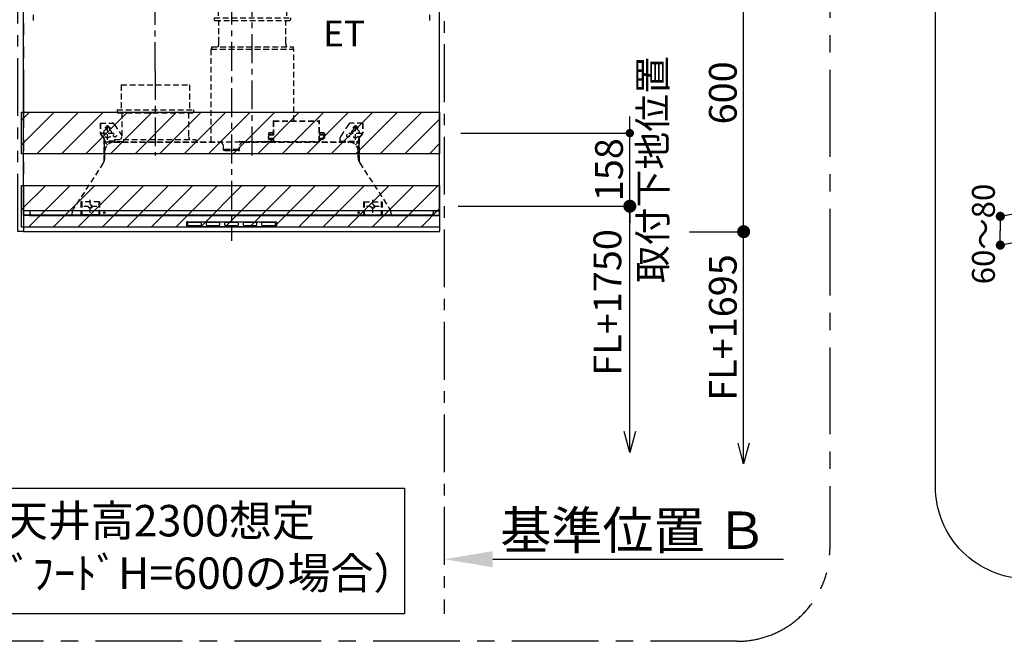
# Model space of a CAD drawing. Extents: x 0 to 26473, y -11045 to -2175.
# Drawn here: x 20003 to 22132, y -5119 to -3776 of the extents above; entities that cross this region are included whole.
import ezdxf

# ---------------------------------------------------------------- set-up
doc = ezdxf.new("R2010")
doc.units = 0
doc.header["$LTSCALE"] = 50
doc.header["$MEASUREMENT"] = 0
for name, pattern in [('CENTER', [2, 1.25, -0.25, 0.25, -0.25]), ('HIDDEN', [0.375, 0.25, -0.125]), ('PHANTOM', [2.5, 1.25, -0.25, 0.25, -0.25, 0.25, -0.25])]:
    doc.linetypes.add(name, pattern=pattern)
doc.layers.get('0').update_dxf_attribs({"linetype": 'CONTINUOUS'})
doc.layers.get('DEFPOINTS').update_dxf_attribs({"color": 146, "linetype": 'CONTINUOUS'})
for name, color, linetype in [('111-壁仕上', 3, 'CONTINUOUS'), ('121-キャビネット（中）', 253, 'HIDDEN'), ('150-機器', 8, 'CONTINUOUS'), ('160-文字', 254, 'CONTINUOUS'), ('166-寸法B', 11, 'CONTINUOUS'), ('180-補助', 161, 'CONTINUOUS')]:
    doc.layers.add(name, color=color, linetype=linetype)
doc.styles.add('KH001', font='msgothic.ttc')
doc.styles.add('ＭＳ ゴシック', font='msgothic.ttc', dxfattribs={"height": 10})
doc.dimstyles.new('KH1xx030', dxfattribs={"dimscale": 30, "dimtxt": 2, "dimasz": 0.6, "dimexe": 0.3, "dimexo": 1.2, "dimgap": 0.5, "dimtad": 3, "dimdec": 1, "dimdsep": 46, "dimlunit": 6, "dimtxsty": 'KH001', "dimblk": 'DOT', "dimcen": 1, "dimdle": 1, "dimclrd": 256, "dimclre": 256, "dimclrt": 256, "dimadec": 0, "dimazin": 0, "dimtfac": 1, "dimtdec": 1, "dimtix": 1, "dimtmove": 2, "dimatfit": 3, "dimldrblk": 'CLOSEDBLANK', "dimfxl": 1, "dimtolj": 1, "dimtzin": 0, "dimlwd": -1, "dimlwe": -1, "dimarcsym": 0})

# ---------------------------------------------------------------- blocks, each defined once
blk = doc.blocks.new('_Dot')
at = {"color": 0, "linetype": 'ByBlock', "lineweight": -2}
blk.add_line((-0.5, 0), (-1, 0), dxfattribs=at)
at = {"color": 0, "linetype": 'ByBlock', "const_width": 0.5}
blk.add_lwpolyline([(-0.25, 0, 1), (0.25, 0, 1)], format="xyb", close=True, dxfattribs=at)
blk = doc.blocks.new('食洗器配管詳細')
at = {"layer": '160-文字', "linetype": 'Continuous'}
for p, q in [((-153.3, 919.8), (-919.4, 783.1)), ((-153.3, 857.7), (-914.5, 721.8)), ((-919.4, 783.5), (-919.4, 752.4)), ((-919.4, 721.3), (-919.4, 752.4))]:
    blk.add_line(p, q, dxfattribs=at)
at = {"layer": '160-文字', "ltscale": 3}
blk.add_lwpolyline([(-859.8, 2200), (859.8, 2200, -0.414214), (1059.8, 2000), (1059.8, 200, -0.414214), (859.8, 0), (-859.8, 0, -0.414214), (-1059.8, 200), (-1059.8, 2000, -0.414214)], format="xyb", close=True, dxfattribs=at)
at = {"layer": '160-文字', "linetype": 'Continuous', "yscale": 19.80000000001746, "rotation": 270}
for p, xscale, zscale in [((-919.4, 783.5), -19.80000000001746, 19.8), ((-919.4, 721.3), 19.80000000001746, 19.80000000001746)]:
    blk.add_blockref('_Dot', p, dxfattribs=dict(at, xscale=xscale, zscale=zscale))
at = {"layer": '166-寸法B', "insert": (-931.2, 745.4), "char_height": 49.5, "attachment_point": 8, "rotation": 90, "style": 'KH001'}
blk.add_mtext('\\A1;60～80', dxfattribs=at)
blk = doc.blocks.new('_Open30')
at = {"color": 0, "linetype": 'ByBlock', "lineweight": -2}
for p, q in [((-1, 0.268), (0, 0)), ((0, 0), (-1, -0.268)), ((0, 0), (-1, 0))]:
    blk.add_line(p, q, dxfattribs=at)
blk = doc.blocks.new('_DotSmall')
at = {"color": 0, "linetype": 'ByBlock', "const_width": 0.5}
blk.add_lwpolyline([(-0.0625, 0, 1), (0.0625, 0, 1)], format="xyb", close=True, dxfattribs=at)
blk = doc.blocks.new('*D356')
at = {"layer": '166-寸法B', "transparency": 16777216}
for p, q in [((21322.6, -4666), (21322.6, -4149)), ((20951.8, -4179), (21331.6, -4179))]:
    blk.add_line(p, q, dxfattribs=at)
at = {"layer": 'DEFPOINTS', "color": 0, "transparency": 16777216}
for p in [(20915.8, -4179), (21009, -4711), (21322.6, -4711)]:
    blk.add_point(p, dxfattribs=at)
at = {"layer": '166-寸法B', "transparency": 16777216, "xscale": 45, "yscale": 45, "zscale": 45}
for name, p, rotation in [('_DotSmall', (21322.6, -4179), 90), ('_Open30', (21322.6, -4711), 270)]:
    blk.add_blockref(name, p, dxfattribs=dict(at, rotation=rotation))
at = {"layer": '166-寸法B', "transparency": 16777216, "insert": (21274.1, -4386.9), "char_height": 60, "attachment_point": 5, "rotation": 90, "style": 'KH001', "bg_fill": 3, "box_fill_scale": 1.25, "bg_fill_color": 9, "bg_fill_true_color": 13158600, "bg_fill_transparency": 0}
blk.add_mtext('\\A1;FL+1750', dxfattribs=at)
blk = doc.blocks.new('_ClosedBlank')
at = {"color": 0, "linetype": 'ByBlock', "lineweight": -2}
for p, q in [((-1, 0.167), (0, 0)), ((-1, 0.167), (-1, -0.167)), ((0, 0), (-1, -0.167))]:
    blk.add_line(p, q, dxfattribs=at)
blk = doc.blocks.new('*D357')
at = {"layer": '166-寸法B', "transparency": 16777216}
for p, q in [((21322.6, -4003), (21322.6, -3985)), ((20957.4, -4021), (21331.6, -4021)), ((21322.6, -4179), (21322.6, -4021)), ((20951.8, -4179), (21331.6, -4179)), ((21322.6, -4197), (21322.6, -4215))]:
    blk.add_line(p, q, dxfattribs=at)
at = {"layer": 'DEFPOINTS', "color": 0, "transparency": 16777216}
for p in [(20921.4, -4021), (21322.6, -4021), (20915.8, -4179)]:
    blk.add_point(p, dxfattribs=at)
at = {"layer": '166-寸法B', "transparency": 16777216, "xscale": 18, "yscale": 18, "zscale": 18}
for p, rotation in [((21322.6, -4021), 270), ((21322.6, -4179), 90)]:
    blk.add_blockref('_Dot', p, dxfattribs=dict(at, rotation=rotation))
at = {"layer": '166-寸法B', "transparency": 16777216, "char_height": 60, "attachment_point": 5, "rotation": 90, "style": 'KH001'}
for s, insert in [('\\A1;取付下地位置', (21372, -4100)), ('\\A1;158', (21277.6, -4100))]:
    blk.add_mtext(s, dxfattribs=dict(at, insert=insert))
blk = doc.blocks.new('*D358')
at = {"layer": '166-寸法B', "linetype": 'ByBlock', "transparency": 16777216}
for p, q in [((20951.4, -3634), (21577.7, -3634)), ((21568.7, -4216), (21568.7, -3652)), ((21451.7, -4234), (21577.7, -4234))]:
    blk.add_line(p, q, dxfattribs=at)
at = {"layer": 'DEFPOINTS', "color": 0, "transparency": 16777216}
for p in [(20915.4, -3634), (21568.7, -3634), (21415.7, -4234)]:
    blk.add_point(p, dxfattribs=at)
at = {"layer": '166-寸法B', "transparency": 16777216, "xscale": 18, "yscale": 18, "zscale": 18}
for p, rotation in [((21568.7, -3634), 90), ((21568.7, -4234), 270)]:
    blk.add_blockref('_Dot', p, dxfattribs=dict(at, rotation=rotation))
at = {"layer": '166-寸法B', "transparency": 16777216, "insert": (21523.7, -3934), "char_height": 60, "attachment_point": 5, "rotation": 90, "style": 'KH001'}
blk.add_mtext('\\A1;600', dxfattribs=at)
blk = doc.blocks.new('*D359')
at = {"layer": '166-寸法B', "transparency": 16777216}
for p, q in [((21568.7, -4691), (21568.7, -4204)), ((21451.7, -4234), (21577.7, -4234))]:
    blk.add_line(p, q, dxfattribs=at)
at = {"layer": 'DEFPOINTS', "color": 0, "transparency": 16777216}
for p in [(21415.7, -4234), (20989, -4736), (21568.7, -4736)]:
    blk.add_point(p, dxfattribs=at)
at = {"layer": '166-寸法B', "transparency": 16777216, "xscale": 45, "yscale": 45, "zscale": 45}
for name, p, rotation in [('_DotSmall', (21568.7, -4234), 90), ('_Open30', (21568.7, -4736), 270)]:
    blk.add_blockref(name, p, dxfattribs=dict(at, rotation=rotation))
at = {"layer": '166-寸法B', "transparency": 16777216, "insert": (21523.7, -4441.2), "char_height": 60, "attachment_point": 5, "rotation": 90, "style": 'KH001'}
blk.add_mtext('\\A1;FL+1695', dxfattribs=at)
blk = doc.blocks.new('*D361')
at = {"layer": '166-寸法B', "transparency": 16777216}
for p, q in [((20921.4, -4912), (20921.4, -4939)), ((21026.4, -4942), (21655.1, -4942))]:
    blk.add_line(p, q, dxfattribs=at)
blk.add_solid([(21026.4, -4924.5), (21026.4, -4959.5), (20921.4, -4942)], dxfattribs=at)
at = {"layer": 'DEFPOINTS', "color": 0, "transparency": 16777216}
for p in [(20921.4, -4942), (21646.1, -4942), (21646.1, -5071.4)]:
    blk.add_point(p, dxfattribs=at)
at = {"layer": '166-寸法B', "transparency": 16777216, "insert": (21331.1, -4879.5), "char_height": 81, "attachment_point": 5, "style": 'KH001'}
blk.add_mtext('\\A1;基準位置 Ｂ', dxfattribs=at)
blk = doc.blocks.new('_None')
blk = doc.blocks.new('SERL-3R-901+SERV-9565_S')
at = {"layer": '150-機器', "color": 6, "linetype": 'Continuous'}
for p, q in [((-450, 35.5), (-450, 600)), ((-450, 600), (450, 600)), ((450, 35.5), (450, 600)), ((-450, 45.5), (450, 45.5)), ((-449.4, 45), (-449.4, 45.5)), ((-436, 45), (-449.4, 45)), ((-436, 45.5), (-436, 39.4)), ((436, 45.5), (436, 39.4)), ((436, 45), (449.5, 45)), ((449.5, 45), (449.5, 45.5)), ((-355, 35.5), (-450, 35.5)), ((-450, 34.5), (-450, 2)), ((-437, 35), (-449.5, 35)), ((-449, 35.5), (449, 35.5)), ((-437, 35.5), (-437, 35)), ((-437, 35), (274, 35)), ((-436, 39.4), (-433, 36.4)), ((-433, 36.4), (433, 36.4)), ((0, 35), (449.5, 35)), ((430.5, 35.5), (450, 35.5)), ((436, 39.4), (433, 36.4)), ((437, 35.5), (437, 35)), ((437, 35), (449.5, 35)), ((450, 34.5), (450, 2)), ((-448, 0), (448, 0))]:
    blk.add_line(p, q, dxfattribs=at)
at = {"layer": '150-機器', "color": 161, "linetype": 'CENTER'}
for p, q in [((0, 610), (0, -20)), ((45, 164.5), (45, 546.5)), ((-165, 347.1), (-165, 164.5))]:
    blk.add_line(p, q, dxfattribs=at)
at = {"layer": '150-機器', "linetype": 'Continuous'}
for p, q in [((251, 575), (-251, 575)), ((251, 567), (-251, 567)), ((251, 560), (-251, 560)), ((251, 552), (-251, 552)), ((251, 545), (-251, 545)), ((251, 537), (-251, 537)), ((-95.5, 21.5), (95.5, 21.5)), ((-97, 20), (-97, 13)), ((-95.5, 11.5), (95.5, 11.5)), ((-95, 17.5), (-95, 15.5)), ((-74.4, 19.5), (-93, 19.5)), ((-93, 13.5), (-67, 13.5)), ((-67, 19.5), (-73.7, 19.5)), ((-65, 15.5), (-65, 17.5)), ((-55, 17.5), (-55, 15.5)), ((-27, 19.5), (-53, 19.5)), ((-53, 13.5), (-27, 13.5)), ((-25, 15.5), (-25, 17.5)), ((-15, 17.5), (-15, 15.5)), ((13, 19.5), (-13, 19.5)), ((-13, 13.5), (13, 13.5)), ((15, 15.5), (15, 17.5)), ((25, 17.5), (25, 15.5)), ((53, 19.5), (27, 19.5)), ((27, 13.5), (53, 13.5)), ((55, 15.5), (55, 17.5)), ((65, 17.5), (65, 15.5)), ((93, 19.5), (67, 19.5)), ((67, 13.5), (93, 13.5)), ((95, 15.5), (95, 17.5)), ((97, 20), (97, 13))]:
    blk.add_line(p, q, dxfattribs=at)
at = {"layer": '150-機器', "linetype": 'HIDDEN'}
for p, q in [((-28.9, 516.5), (118.9, 516.5)), ((-28.9, 516.5), (-28.9, 462.5)), ((118.9, 516.5), (118.9, 462.5)), ((-37.5, 462.5), (127.5, 462.5)), ((-37.5, 462.5), (-37.5, 458.5)), ((-35.5, 456.5), (125.5, 456.5)), ((-27.2, 456.5), (-27.2, 453.4)), ((-27.2, 408.3), (-27.2, 456.5)), ((117.2, 408.3), (117.2, 456.5)), ((127.5, 462.5), (127.5, 458.5)), ((-27.2, 405.9), (-27.2, 408.3)), ((117.2, 405.9), (117.2, 408.3)), ((-44.5, 393.9), (-44.5, 195.1)), ((-43.9, 394.5), (133.9, 394.5)), ((-43, 399.5), (133, 399.5)), ((-43, 399.5), (-43, 395.1)), ((133, 399.5), (133, 395.1)), ((134.5, 239.5), (134.5, 393.9)), ((-238.9, 317.1), (-91.1, 317.1)), ((-238.9, 317.1), (-238.9, 263.1)), ((-91.1, 317.1), (-91.1, 263.1)), ((-247.5, 263.1), (-247.5, 259.1)), ((-247.5, 263.1), (-82.5, 263.1)), ((-245.5, 257.1), (-84.5, 257.1)), ((-237.2, 257.1), (-237.2, 254)), ((-237.2, 257.1), (-237.2, 205.9)), ((-92.8, 257.1), (-92.8, 205.9)), ((-92.8, 257.1), (-92.8, 254)), ((-82.5, 263.1), (-82.5, 259.1)), ((-284, 234.5), (-257.7, 234.5)), ((-284, 234.5), (-284, 213.6)), ((-283, 234.5), (-283, 213.6)), ((-257.7, 234.5), (-255, 234.5)), ((-253.5, 232.3), (-255, 234.5)), ((90.2, 238.9), (90.2, 195.1)), ((90.8, 239.5), (90.8, 195.1)), ((90.8, 239.5), (189.4, 239.5)), ((90.8, 238.9), (189.4, 238.9)), ((189.4, 194.5), (189.4, 239.5)), ((190, 194.5), (190, 238.9)), ((284, 234.5), (257.7, 234.5)), ((283, 234.5), (283, 213.6)), ((284, 234.5), (284, 213.6)), ((-261.5, 224.5), (-274.5, 224.5)), ((-272, 224.5), (-272, 220.6)), ((-268, 198.5), (-268, 231)), ((-264, 224.5), (-264, 220.6)), ((-253.5, 232.3), (-237.2, 207.8)), ((80.7, 214), (80.7, 211)), ((80.7, 214), (90.2, 214)), ((190, 214), (199.5, 214)), ((199.5, 214), (199.5, 211)), ((253.5, 232.3), (235.8, 205.8)), ((274.5, 224.5), (261.5, 224.5)), ((264, 224.5), (264, 220.6)), ((268, 198.5), (268, 231)), ((272, 224.5), (272, 220.6)), ((-277.2, 204.3), (-282.2, 209.3)), ((-254, 212.5), (-282, 212.5)), ((-276.5, 205), (-281.5, 210)), ((-276, 201.4), (-276, 150.7)), ((-275, 196.5), (-276, 196.5)), ((-275, 201.4), (-275, 153.2)), ((-273, 196.5), (-275, 196.5)), ((-275, 193.9), (-275, 153.2)), ((-274.4, 193.9), (-275, 193.9)), ((-274.4, 193.9), (-274.4, 194.5)), ((-274.4, 194.5), (274.4, 194.5)), ((-274.4, 193.9), (-268.1, 187.6)), ((-273, 194.5), (-273, 196.5)), ((-253, 195.5), (-273, 195.5)), ((-235, 194.5), (-273, 194.5)), ((-254, 193.5), (-27, 193.5)), ((-253, 199.5), (-77, 199.5)), ((-253, 199.5), (-253, 195.1)), ((-77, 199.5), (-77, 195.1)), ((17.1, 195.1), (85.9, 195.1)), ((27, 193.5), (254, 193.5)), ((90.2, 195.1), (70, 195.1)), ((90.2, 194.5), (70, 194.5)), ((79, 211), (90.2, 211)), ((79.4, 201.8), (90.2, 201.8)), ((88.2, 199.8), (79.8, 201)), ((79.9, 209.8), (88.2, 211)), ((80.3, 209), (90.2, 209)), ((80.6, 199.8), (90.2, 199.8)), ((88.2, 211), (90.2, 210)), ((88.2, 199.8), (90.2, 200.8)), ((92.8, 195.1), (90.8, 197.1)), ((92.8, 195.1), (187.4, 195.1)), ((187.4, 195.1), (189.4, 197.1)), ((189.4, 195.1), (190, 195.1)), ((190, 212), (190, 211)), ((190, 211), (202.5, 211)), ((190, 210), (192, 211)), ((190, 209), (199.7, 209)), ((190, 201.8), (200.3, 201.8)), ((190, 200.8), (192, 199.8)), ((190, 199.8), (190, 198.8)), ((190, 199.8), (198.3, 199.8)), ((200.6, 209.8), (192, 211)), ((192, 199.8), (199.4, 200.9)), ((235, 194.5), (235, 203)), ((235, 195.5), (273, 195.5)), ((235, 194.5), (273, 194.5)), ((282, 212.5), (254, 212.5)), ((268.1, 187.6), (274.4, 193.9)), ((273, 194.5), (273, 196.5)), ((273, 196.5), (275, 196.5)), ((274.4, 193.9), (274.4, 194.5)), ((274.4, 193.9), (275, 193.9)), ((274.4, 155.5), (274.4, 193.9)), ((275, 153.2), (275, 201.4)), ((275, 196.5), (276, 196.5)), ((275, 193.9), (275, 153.2)), ((276, 201.4), (276, 150.7)), ((276.5, 205), (281.5, 210)), ((277.2, 204.3), (282.2, 209.3)), ((-274, 159.4), (-274, 173.5)), ((-17, 176), (-17, 183.5)), ((-14.5, 175.5), (-16.5, 175.5)), ((-15, 178), (15, 178)), ((-15, 175.5), (-15, 178)), ((-14.5, 175.5), (-14.5, 177.2)), ((-14.5, 175.7), (0, 175.7)), ((14.5, 175.7), (0, 175.7)), ((14.5, 175.5), (14.5, 177.5)), ((14.5, 175.5), (16.5, 175.5)), ((15, 175.5), (15, 178)), ((17, 176), (17, 183.5)), ((274, 159.4), (274, 173.5)), ((274, 159.4), (274, 173.5)), ((274.4, 155.5), (274.4, 183.4)), ((-277.2, 148.5), (-341.8, 49.5)), ((277.2, 148.5), (341.8, 49.5)), ((-325.5, 64.5), (-325.5, 38.1)), ((-285.5, 64.5), (-325.5, 64.5)), ((-323.9, 64.5), (-323.9, 38.1)), ((-305.5, 40.5), (-305.5, 68.5)), ((-287.1, 64.5), (-287.1, 38.1)), ((-285.5, 64.5), (-285.5, 38.1)), ((285.5, 64.5), (285.5, 38.1)), ((285.5, 64.5), (325.5, 64.5)), ((287.1, 64.5), (287.1, 38.1)), ((305.5, 40.5), (305.5, 68.5)), ((323.9, 64.5), (323.9, 38.1)), ((325.5, 64.5), (325.5, 38.1)), ((-291.5, 54.5), (-319.5, 54.5)), ((-284.5, 45.4), (-285.5, 45.4)), ((319.5, 54.5), (291.5, 54.5)), ((-345, 38.6), (-345, 35.5)), ((-289.1, 36.1), (-321.9, 36.1)), ((289.1, 36.1), (321.9, 36.1)), ((345, 38.6), (345, 35))]:
    blk.add_line(p, q, dxfattribs=at)
for centre, radius in [((-252, 207.5), 3), ((252, 207.5), 3), ((-305.5, 54.5), 4), ((305.5, 54.5), 4), ((305.5, 54.5), 4)]:
    blk.add_circle(centre, radius, dxfattribs=at)
at = {"layer": '150-機器', "color": 6, "linetype": 'Continuous'}
for centre in [(-275, 41), (275, 41)]:
    blk.add_circle(centre, 1.81, dxfattribs=at)
at = {"layer": '150-機器', "linetype": 'Continuous'}
for centre, radius, start, end in [((-251, 571), 4, 90, 270), ((251, 571), 4, 270, 90), ((-251, 556), 4, 90, 270), ((251, 556), 4, 270, 90), ((-251, 541), 4, 90, 270), ((251, 541), 4, 270, 90), ((-95.5, 20), 1.5, 90, 180), ((95.5, 20), 1.5, 0, 90), ((-95.5, 13), 1.5, 180, 270), ((-93, 17.5), 2, 90, 180), ((-93, 15.5), 2, 180, 270), ((-67, 17.5), 2, 0, 90), ((-67, 15.5), 2, 270, 0), ((-53, 17.5), 2, 90, 180), ((-53, 15.5), 2, 180, 270), ((-27, 17.5), 2, 0, 90), ((-27, 15.5), 2, 270, 0), ((-13, 17.5), 2, 90, 180), ((-13, 15.5), 2, 180, 270), ((13, 17.5), 2, 0, 90), ((13, 15.5), 2, 270, 0), ((27, 17.5), 2, 90, 180), ((27, 15.5), 2, 180, 270), ((53, 17.5), 2, 0, 90), ((53, 15.5), 2, 270, 0), ((67, 17.5), 2, 90, 180), ((67, 15.5), 2, 180, 270), ((93, 17.5), 2, 0, 90), ((93, 15.5), 2, 270, 0), ((95.5, 13), 1.5, 270, 0)]:
    blk.add_arc(centre, radius, start, end, dxfattribs=at)
at = {"layer": '150-機器', "linetype": 'HIDDEN'}
for centre, radius, start, end in [((-35.5, 458.5), 2, 180, 270), ((125.5, 458.5), 2, 270, 0), ((-37.2, 405.9), 10, 320.2082, 360), ((127.2, 405.9), 10, 180, 219.7918), ((-43.9, 393.9), 0.6, 90, 180), ((-42.4, 395.1), 0.6, 180, 270), ((132.4, 395.1), 0.6, 270, 0), ((133.9, 393.9), 0.6, 0, 90), ((-245.5, 259.1), 2, 180, 270), ((-84.5, 259.1), 2, 270, 0), ((-257.7, 229.5), 5, 33.6901, 90), ((90.8, 238.9), 0.6, 90, 180), ((189.4, 238.9), 0.6, 0, 90), ((257.7, 229.5), 5, 90, 146.3099), ((-278, 213.6), 6, 180, 225), ((-278, 213.6), 5, 180, 225), ((-268, 212.5), 9, 116.3878, 63.6122), ((-268, 224.5), 4, 0, 180), ((268, 212.5), 9, 116.3878, 63.6122), ((268, 224.5), 4, 360, 180), ((278, 213.6), 5, 315, 0), ((278, 213.6), 6, 315, 0), ((-280, 201.4), 4, 0, 45), ((-280, 201.4), 5, 0, 45), ((-274.4, 193.9), 0.6, 90, 180), ((-254, 173.5), 20, 90, 180), ((-252.4, 195.1), 0.6, 180, 270), ((-247.2, 205.9), 10, 320.2082, 360), ((-82.8, 205.9), 10, 180, 219.7918), ((-27, 183.5), 10, 0, 90), ((17.1, 194.5), 0.6, 90, 180), ((27, 183.5), 10, 90, 180), ((85.9, 194.5), 0.6, 360, 90), ((90.2, 195.1), 0.6, 270, 0), ((240, 203), 5, 146.3099, 180), ((254, 173.5), 20, 0, 90), ((274.4, 193.9), 0.6, 0, 90), ((280, 201.4), 5, 135, 180), ((280, 201.4), 4, 135, 180), ((-16.5, 176), 0.5, 180, 270), ((-12.6, 177.3), 1.88, 159.3794, 175.5981), ((12.6, 177.3), 1.88, 4.4019, 20.6206), ((16.5, 176), 0.5, 270, 360), ((-294, 159.4), 20, 326.9207, 334.1581), ((-294, 159.4), 20, 334.1581, 360), ((294, 159.4), 20, 180, 205.8419), ((294, 159.4), 20, 205.8419, 213.0793), ((-325, 38.6), 20, 146.9207, 180), ((325, 38.6), 20, 0, 33.0793), ((-321.9, 38.1), 3.6, 180, 239.4416), ((-321.9, 38.1), 2, 180, 270), ((-289.1, 38.1), 2, 270, 360), ((-289.1, 38.1), 3.6, 300.5584, 360), ((289.1, 38.1), 3.6, 180, 239.4416), ((289.1, 38.1), 2, 180, 270), ((321.9, 38.1), 2, 270, 0), ((321.9, 38.1), 3.6, 300.5584, 0)]:
    blk.add_arc(centre, radius, start, end, dxfattribs=at)
at = {"layer": '150-機器', "color": 6, "linetype": 'Continuous'}
for centre, radius, start, end in [((-449.5, 35.5), 0.5, 180, 270), ((-449.5, 34.5), 0.5, 90, 180), ((449.5, 35.5), 0.5, 270, 360), ((449.5, 34.5), 0.5, 0, 90), ((-448, 2), 2, 180, 270), ((448, 2), 2, 270, 0)]:
    blk.add_arc(centre, radius, start, end, dxfattribs=at)
at = {"layer": '150-機器', "linetype": 'HIDDEN'}
for points, knots in [([(79, 211), (79.8, 209.9), (81.7, 207.4), (78, 203.4), (79.8, 200.9), (80.6, 199.8)], [0, 0, 0, 0, 3.724178, 8.523057, 12.136145, 12.136145, 12.136145, 12.136145]), ([(202.5, 211), (200.5, 209.7), (197.2, 207.6), (202.7, 203.9), (200, 201.4), (198.3, 199.8)], [0, 0, 0, 0, 5.268178, 8.658833, 13.999266, 13.999266, 13.999266, 13.999266])]:
    blk.add_open_spline(points, degree=3, knots=knots, dxfattribs=at)
at = {"layer": 'DEFPOINTS', "linetype": 'HIDDEN'}
for p, q in [((-428.5, 456.5), (-428.5, 597.3)), ((428.5, 456.5), (428.5, 597.3))]:
    blk.add_line(p, q, dxfattribs=at)

msp = doc.modelspace()

# ---------------------------------------------------------------- hatches: boundary and pattern name
at = {"layer": '180-補助'}
h = msp.add_hatch(dxfattribs=at)
h.set_pattern_fill('ANSI31', color=13, scale=300, style=0)
h.set_pattern_definition([(45, (-198693.036, 7363.57), (-26.516504, 26.516504), [])])
h.paths.add_polyline_path([(20007.42, -3975.98), (20911.42, -3975.98), (20911.42, -4065.98), (20007.42, -4065.98)])
h = msp.add_hatch(dxfattribs=at)
h.set_pattern_fill('ANSI31', color=13, scale=300, style=0)
h.set_pattern_definition([(45, (-198693.036, 7435.57), (-26.516504, 26.516504), [])])
h.paths.add_polyline_path([(20007.42, -4133.98), (20911.42, -4133.98), (20911.42, -4223.98), (20007.42, -4223.98)])

# ---------------------------------------------------------------- linework, layer by layer
at = {"layer": '111-壁仕上', "color": 253, "linetype": 'CENTER', "ltscale": 2}
msp.add_line((20921.42, -3628.98), (20921.42, -5059.82), dxfattribs=at)
at = {"layer": '121-キャビネット（中）', "color": 13, "linetype": 'PHANTOM', "ltscale": 2}
msp.add_lwpolyline([(20011.42, -4233.98), (19999.42, -4233.98), (19999.42, -3633.98), (20011.42, -3633.98)], close=True, dxfattribs=at)
at = {"layer": '150-機器', "linetype": 'CENTER'}
msp.add_lwpolyline([(20296.42, -3886.88), (20296.42, -3478.98), (20260.05, -3568.88), (20311.23, -3590.1)], dxfattribs=at)
at = {"layer": '160-文字'}
msp.add_lwpolyline([(19777.85, -4788.71), (20835.42, -4788.71), (20835.42, -5059.7), (19777.85, -5059.7)], close=True, dxfattribs=at)
at = {"layer": '180-補助', "linetype": 'CENTER', "ltscale": 3}
msp.add_lwpolyline([(19389.76, -4919.43), (19389.76, -2984.43, -0.4142136), (19589.76, -2784.43), (21555.04, -2784.43, -0.4142136), (21755.04, -2984.43), (21755.04, -4919.43, -0.4142136), (21555.04, -5119.43), (19589.76, -5119.43, -0.4142136)], format="xyb", close=True, dxfattribs=at)
at = {"layer": '180-補助', "color": 13}
for points in [[(20007.42, -3975.98), (20911.42, -3975.98), (20911.42, -4065.98), (20007.42, -4065.98)], [(20007.42, -4133.98), (20911.42, -4133.98), (20911.42, -4223.98), (20007.42, -4223.98)]]:
    msp.add_lwpolyline(points, close=True, dxfattribs=at)

# ---------------------------------------------------------------- block references
at = {"layer": '150-機器'}
msp.add_blockref('食洗器配管詳細', (23043.07, -4984.43), dxfattribs=at)

# ---------------------------------------------------------------- texts
at = {"layer": '160-文字', "color": 4, "lineweight": 0, "insert": (20659.25, -3777.67), "char_height": 56, "attachment_point": 1, "line_spacing_factor": 0.782827, "style": 'ＭＳ ゴシック'}
msp.add_mtext('ET', dxfattribs=at)
at = {"layer": '160-文字', "insert": (20306.63, -4924.21), "char_height": 68, "attachment_point": 5, "style": 'KH001'}
msp.add_mtext('天井高2300想定\\P（ﾚﾝｼﾞﾌｰﾄﾞH=600の場合）', dxfattribs=at)

# ---------------------------------------------------------------- dimensions: what is measured, and where the dimension line sits
at = {"layer": '166-寸法B'}
dim = msp.add_linear_dim(base=(21646.14, -4941.95), p1=(20921.42, -4941.95), p2=(21646.14, -5071.36), angle=180, text='基準位置 Ｂ', dimstyle='KH1xx030', override={"dimtxt": 2.7, "dimasz": 3.5, "dimexe": 0.1, "dimexo": 1, "dimblk2": 'None', "dimsah": 1, "dimdle": 0.3, "dimse2": 1}, dxfattribs=at)
dim.commit()
dim.dimension.update_dxf_attribs({"geometry": '*D361', "text_midpoint": (21331.05, -4879.46), "dimtype": 128})

# ---------------------------------------------------------------- next in the draw order: dimensions: what is measured, and where the dimension line sits
dim = msp.add_linear_dim(base=(21322.59, -4711), p1=(20915.82, -4178.98), p2=(21008.98, -4711), angle=270, text='FL+1750', dimstyle='KH1xx030', override={"dimasz": 1.5, "dimjust": 1, "dimblk1": 'DotSmall', "dimblk2": 'Open30', "dimsah": 1, "dimse2": 1, "dimtfill": 1}, dxfattribs=at)
dim.commit()
dim.dimension.update_dxf_attribs({"geometry": '*D356', "text_midpoint": (21274.06, -4386.92), "dimtype": 128})

# ---------------------------------------------------------------- next in the draw order: block references
at = {"layer": '150-機器', "color": 4}
msp.add_blockref('SERL-3R-901+SERV-9565_S', (20461.42, -4233.98), dxfattribs=at)

# ---------------------------------------------------------------- next in the draw order: dimensions: what is measured, and where the dimension line sits
at = {"layer": '166-寸法B'}
for base, p1, p2, override, picture, middle in [((21568.69, -3633.98), (21415.67, -4233.98), (20915.42, -3633.98), {"dimfxl": 0.5, "dimarcsym": 1}, '*D358', (21523.69, -3933.98)), ((21322.59, -4020.98), (20915.82, -4178.98), (20921.42, -4020.98), {"dimpost": '\\X取付下地位置'}, '*D357', (21322.59, -4099.98))]:
    dim = msp.add_linear_dim(base=base, p1=p1, p2=p2, angle=90, dimstyle='KH1xx030', override=override, dxfattribs=at)
    dim.commit()
    dim.dimension.update_dxf_attribs({"geometry": picture, "text_midpoint": middle})
dim = msp.add_linear_dim(base=(21568.69, -4736), p1=(21415.67, -4233.98), p2=(20988.98, -4736), angle=90, text='FL+1695', dimstyle='KH1xx030', override={"dimasz": 1.5, "dimjust": 1, "dimblk1": 'DotSmall', "dimblk2": 'Open30', "dimsah": 1, "dimse2": 1}, dxfattribs=at)
dim.commit()
dim.dimension.update_dxf_attribs({"geometry": '*D359', "text_midpoint": (21523.69, -4441.16)})

doc.saveas('drawing.dxf')
